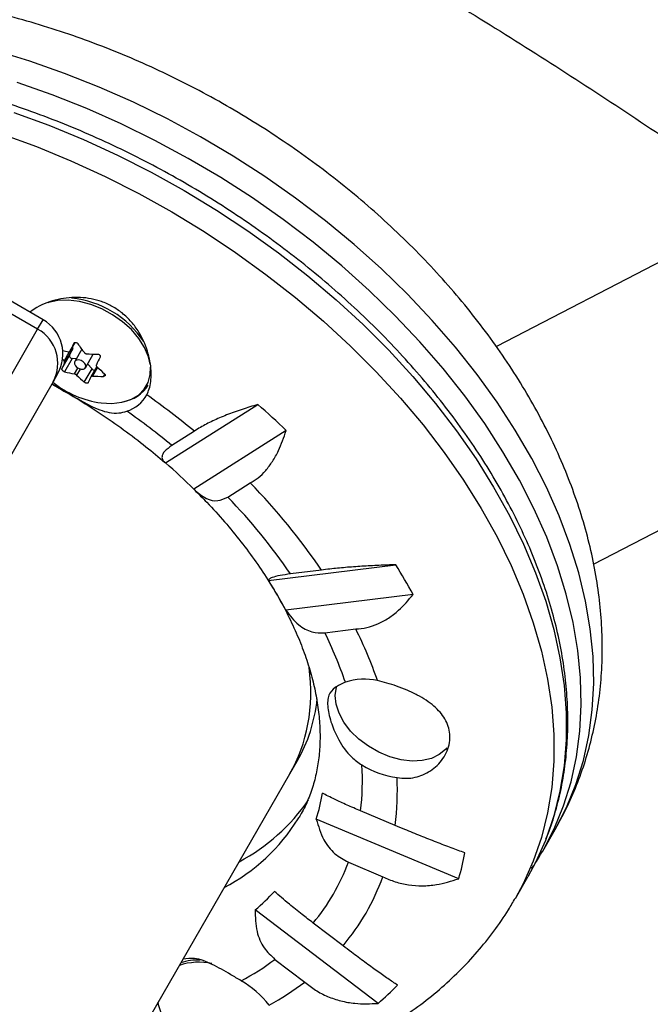
# Model space of a CAD drawing. Units: inches. Extents: x 196 to 761, y 202 to 686.
# Drawn here: x 616 to 620, y 504 to 510 of the extents above; entities that cross this region are included whole.
import ezdxf

# ---------------------------------------------------------------- set-up
doc = ezdxf.new("R2010")
doc.units = ezdxf.units.IN
doc.header["$MEASUREMENT"] = 0
doc.header["$PDSIZE"] = -1
doc.layers.add('CONTOUR', color=7, linetype='Continuous')
doc.layers.add('DIM_IMP_BORDURE', color=7, linetype='Continuous')
doc.styles.add('DIM', font='romans.shx')
doc.dimstyles.new('Implantation (Pied-mètre)', dxfattribs={"dimscale": 96, "dimtxt": 0.09375, "dimasz": 0.125, "dimexe": 0.125, "dimexo": 0.125, "dimgap": 0.03, "dimtad": 1, "dimdec": 3, "dimzin": 0, "dimdsep": 46, "dimlunit": 4, "dimtxsty": 'DIM', "dimblk1": 'OBLIQUE', "dimblk2": 'OBLIQUE', "dimsah": 1, "dimcen": 0.089844, "dimdle": 0.125, "dimclrt": 7, "dimadec": 0, "dimazin": 0, "dimtfac": 1, "dimtdec": 0, "dimtofl": 0, "dimtmove": 0, "dimatfit": 3, "dimldrblk": 'OBLIQUE', "dimfxl": 1, "dimfrac": 2, "dimtolj": 1, "dimtzin": 0, "dimarcsym": 0})

# ---------------------------------------------------------------- blocks, each defined once
blk = doc.blocks.new('_OBLIQUE')
at = {"color": 0, "linetype": 'ByBlock'}
blk.add_line((-0.5, -0.5), (0.5, 0.5), dxfattribs=at)
blk = doc.blocks.new('*D11')
at = {"layer": 'Defpoints', "color": 0}
for p in [(226.8759, 634.1621), (294.9317, 634.1621), (622.1382, 264.3393)]:
    blk.add_point(p, dxfattribs=at)
at = {"layer": 'DIM_IMP_BORDURE', "color": 0, "lineweight": -2}
for p, q in [((226.8759, 248.0893), (226.8759, 650.4121)), ((278.6817, 634.1621), (210.6259, 634.1621)), ((605.8882, 264.3393), (210.6259, 264.3393))]:
    blk.add_line(p, q, dxfattribs=at)
at = {"layer": 'DIM_IMP_BORDURE', "color": 0, "lineweight": -2, "xscale": 16.25, "yscale": 16.25, "zscale": 16.25}
for p, rotation in [((226.8759, 634.1621), 90), ((226.8759, 264.3393), 270)]:
    blk.add_blockref('_OBLIQUE', p, dxfattribs=dict(at, rotation=rotation))
at = {"layer": 'DIM_IMP_BORDURE', "color": 7, "insert": (213.7084, 449.2507), "char_height": 12.1875, "attachment_point": 5, "rotation": 90, "style": 'DIM'}
blk.add_mtext('\\A1;30\'-10" [9.393m]', dxfattribs=at)

msp = doc.modelspace()

# ---------------------------------------------------------------- linework, layer by layer
at = {"layer": 'CONTOUR'}
for p, q in [((620.52558, 508.7393), (619.25125, 508.07906)), ((616.39026, 508.24849), (616.17375, 508.37349)), ((616.35594, 508.18904), (616.13943, 508.31404)), ((616.35594, 508.18904), (616.39026, 508.24849)), ((615.70312, 507.05832), (616.35594, 508.18904)), ((616.56085, 508.05083), (616.59244, 508.10554)), ((616.56114, 508.05139), (616.59241, 508.10554)), ((616.5229, 507.98785), (616.55759, 508.04794)), ((616.57793, 508.06601), (616.52604, 507.97614)), ((616.55787, 508.02301), (616.57793, 508.06601)), ((616.63448, 508.06211), (616.58992, 507.98494)), ((616.5094, 507.93906), (616.55787, 508.02301)), ((616.57481, 508.00401), (616.52634, 507.92006)), ((616.59927, 508.00113), (616.57481, 508.00401)), ((616.65758, 507.94588), (616.70727, 508.03195)), ((616.58816, 507.90647), (616.60977, 507.9439)), ((616.62416, 507.93762), (616.60197, 507.89918)), ((616.65057, 507.85443), (616.69903, 507.93838)), ((616.69903, 507.93838), (616.67124, 507.96955)), ((616.72899, 507.95333), (616.69192, 507.88911)), ((616.73409, 507.94806), (616.70233, 507.89305)), ((616.45316, 507.85744), (615.80316, 506.7316)), ((616.48176, 507.90698), (616.45316, 507.85744)), ((616.77099, 507.89131), (616.77959, 507.9062)), ((617.16335, 507.34498), (617.74647, 507.71372)), ((617.92448, 507.54929), (617.34136, 507.18055)), ((617.34494, 507.54471), (617.20347, 507.45525)), ((619.86479, 506.70756), (621.21562, 507.40744)), ((617.55594, 507.12967), (617.69741, 507.21913)), ((617.8128, 506.60363), (618.61614, 506.70287)), ((618.14689, 506.66907), (617.95199, 506.645)), ((618.72574, 506.51535), (617.92239, 506.41611)), ((618.169, 506.2737), (618.3639, 506.29777)), ((617.94747, 505.38317), (617.99464, 505.46486)), ((611.29653, 493.86338), (617.94747, 505.38317)), ((618.61259, 505.05867), (618.39452, 505.15004)), ((619.01365, 504.72232), (618.1148, 505.09891)), ((619.54361, 504.89737), (619.62183, 505.03284)), ((618.31692, 504.82674), (618.53499, 504.73537)), ((619.37105, 504.59849), (619.44927, 504.73397)), ((618.50465, 503.93611), (617.72908, 504.52624)), ((618.28338, 504.29956), (618.09521, 504.44273)), ((617.85403, 504.21388), (618.04219, 504.07071))]:
    msp.add_line(p, q, dxfattribs=at)
at = {"layer": 'CONTOUR', "flags": 128}
for points in [[(619.62183, 505.03284), (619.69397, 505.17181), (619.75375, 505.3173), (619.80093, 505.46882), (619.83537, 505.62583), (619.85695, 505.7878), (619.86559, 505.95417), (619.86125, 506.12437), (619.84397, 506.29781), (619.81379, 506.47389), (619.77082, 506.652), (619.7152, 506.83154), (619.64714, 507.01188), (619.56686, 507.19239), (619.47464, 507.37247), (619.3708, 507.55148), (619.2557, 507.72882), (619.12973, 507.90386), (618.99333, 508.07601), (618.84696, 508.24467), (618.69114, 508.40926), (618.5264, 508.56921), (618.35331, 508.72398), (618.17246, 508.87302), (617.98447, 509.01583), (617.79001, 509.15191), (617.58973, 509.28079), (617.38432, 509.40204), (617.1745, 509.51522), (616.96099, 509.61996), (616.74452, 509.71588), (616.52584, 509.80266), (616.30571, 509.88001), (616.08488, 509.94764)], [(619.54361, 504.89737), (619.61576, 505.03634), (619.67553, 505.18183), (619.72271, 505.33334), (619.75716, 505.49035), (619.77873, 505.65233), (619.78737, 505.8187), (619.78304, 505.9889), (619.76575, 506.16233), (619.73557, 506.33841), (619.6926, 506.51653), (619.63699, 506.69606), (619.56892, 506.8764), (619.48864, 507.05692), (619.39643, 507.23699), (619.29259, 507.41601), (619.17748, 507.59334), (619.05151, 507.76838), (618.91511, 507.94053), (618.76875, 508.10919), (618.61293, 508.27378), (618.44818, 508.43373), (618.27509, 508.5885), (618.09424, 508.73754), (617.90626, 508.88035), (617.71179, 509.01643), (617.51151, 509.14532), (617.3061, 509.26656), (617.09628, 509.37974), (616.88277, 509.48448), (616.6663, 509.5804), (616.44763, 509.66719), (616.22749, 509.74453)], [(616.20665, 509.55642), (616.42638, 509.47589), (616.6444, 509.38603), (616.85997, 509.28713), (617.07233, 509.17954), (617.28076, 509.06362), (617.48453, 508.93978), (617.68295, 508.80845), (617.87533, 508.67007), (618.06101, 508.52513), (618.23934, 508.37412), (618.40972, 508.21757), (618.57155, 508.05601), (618.72427, 507.88999), (618.86737, 507.72011), (619.00035, 507.54693), (619.12274, 507.37105), (619.23413, 507.19309), (619.33413, 507.01366), (619.42241, 506.83336), (619.49864, 506.65284), (619.56258, 506.4727), (619.614, 506.29357), (619.65272, 506.11606), (619.67861, 505.9408), (619.69158, 505.76837), (619.69159, 505.59939), (619.67864, 505.43442), (619.65276, 505.27404), (619.61406, 505.1188), (619.56265, 504.96924), (619.56065, 504.96416)], [(616.12843, 509.42094), (616.34816, 509.34042), (616.56619, 509.25055), (616.78175, 509.15165), (616.99411, 509.04406), (617.20254, 508.92815), (617.40632, 508.80431), (617.60474, 508.67297), (617.79711, 508.5346), (617.98279, 508.38965), (618.16112, 508.23865), (618.3315, 508.08209), (618.49333, 507.92053), (618.64606, 507.75452), (618.78915, 507.58463), (618.92213, 507.41145), (619.04452, 507.23558), (619.15591, 507.05762), (619.25592, 506.87818), (619.34419, 506.69789), (619.42042, 506.51736), (619.48436, 506.33722), (619.53578, 506.15809), (619.5745, 505.98059), (619.60039, 505.80532), (619.61337, 505.6329), (619.61337, 505.46391), (619.60042, 505.29894), (619.57454, 505.13856), (619.53584, 504.98332), (619.48444, 504.83376), (619.42052, 504.69039), (619.37147, 504.59921)], [(617.06628, 507.96821), (617.05523, 508.01529), (617.03051, 508.07366), (616.99422, 508.13117), (616.94753, 508.18595), (616.89193, 508.23625), (616.82922, 508.28045), (616.76141, 508.31713), (616.69068, 508.34511), (616.61931, 508.36349), (616.54958, 508.37169), (616.48374, 508.36943), (616.4239, 508.35679), (616.42096, 508.35585)], [(616.51324, 508.00026), (616.51752, 507.99471), (616.5229, 507.98785)], [(616.55787, 508.02301), (616.55721, 508.02035), (616.55754, 508.01738), (616.55884, 508.01429), (616.56101, 508.0113), (616.5639, 508.00861), (616.56733, 508.00641), (616.57105, 508.00484), (616.57481, 508.00401)], [(616.6159, 507.99468), (616.60298, 507.99404), (616.59323, 507.98904), (616.58812, 507.98044), (616.58844, 507.96956), (616.59413, 507.95804), (616.60433, 507.94764), (616.61749, 507.93995), (616.6316, 507.93614), (616.64451, 507.93678), (616.65427, 507.94177), (616.65938, 507.95037), (616.65906, 507.96126), (616.65337, 507.97277), (616.64317, 507.98317), (616.63001, 507.99086), (616.6159, 507.99468)], [(616.75703, 507.72408), (616.82508, 507.7211), (616.88818, 507.72858), (616.94428, 507.74627), (616.99158, 507.77362), (617.02856, 507.80973), (617.05403, 507.85346), (617.06719, 507.90338), (617.06832, 507.94982)], [(618.9388, 505.5488), (618.93041, 505.53859), (618.89121, 505.50511), (618.84164, 505.4811), (618.7835, 505.46742), (618.71889, 505.46457), (618.65014, 505.47265), (618.57975, 505.49136), (618.51025, 505.52004), (618.44416, 505.55765), (618.38386, 505.60282), (618.33153, 505.65392), (618.28907, 505.70911), (618.25801, 505.7664), (618.23948, 505.8237), (618.23413, 505.87895), (618.24218, 505.93016), (618.24414, 505.93625)], [(619.56065, 504.96416), (619.49873, 504.82586), (619.44927, 504.73397)], [(617.11379, 503.94379), (617.11648, 503.92952), (617.1351, 503.87141), (617.16573, 503.81324), (617.20739, 503.75687), (617.25874, 503.70412), (617.31813, 503.65668), (617.38365, 503.61607), (617.4532, 503.58361), (617.52454, 503.56033), (617.59538, 503.54699)]]:
    msp.add_lwpolyline(points, dxfattribs=at)
at = {"layer": 'CONTOUR'}
for centre, radius, start, end in [((616.50902, 507.76782), 0.6199, 33.563186, 84.320442), ((616.26526, 508.03198), 0.25, 330, 60), ((616.23857, 507.97458), 0.24448, 331.372788, 61.309958), ((616.70168, 508.88373), 0.85031, 257.266218, 259.757224), ((623.48188, 504.76012), 7.66349, 154.160092, 154.565799), ((616.56774, 508.0694), 0.01074, 341.566212, 41.993916), ((617.48978, 508.70366), 1.06917, 214.541682, 218.311321), ((616.726, 509.09559), 1.0638, 266.693782, 270.393576), ((623.64751, 504.67261), 7.66349, 154.160092, 154.565799), ((619.45321, 506.64017), 3.21763, 155.467941, 156.191647), ((616.73591, 508.72604), 0.83279, 255.424951, 259.780873), ((616.71522, 507.95247), 0.02145, 221.03691, 272.412656), ((617.35399, 508.58123), 0.88611, 225.227747, 229.500301), ((617.22604, 508.52823), 0.88611, 225.227747, 229.500301), ((619.61884, 506.55267), 3.21763, 155.467941, 156.191647), ((616.76369, 508.95508), 1.0638, 266.693782, 270.393576), ((616.83957, 508.3391), 0.62053, 231.3048, 262.355853), ((616.85763, 507.96185), 0.2334, 279.21177, 327.47529), ((616.84867, 507.88512), 0.22497, 288.240936, 330.703628), ((614.24369, 503.8149), 4.8507, 50.257251, 54.726605), ((614.33396, 503.97592), 4.50997, 50.486496, 55.026147), ((614.31562, 503.821), 5.18883, 45.932512, 48.60866), ((614.66009, 504.45644), 3.8223, 45.45399, 49.087181), ((614.85379, 504.43674), 3.97842, 34.132588, 44.376456), ((614.90593, 504.56002), 3.69129, 34.391004, 44.11804), ((615.44647, 504.7246), 3.73636, 28.638129, 31.969351), ((615.49304, 505.12209), 2.75249, 28.042499, 32.564982), ((615.877, 505.14387), 2.55534, 18.661588, 26.240658), ((615.87468, 505.0543), 2.78252, 19.254921, 26.544192), ((618.41843, 505.6004), 0.38068, 77.388433, 108.444427), ((616.78779, 505.34037), 1.61796, 353.244368, 3.525495), ((618.70666, 505.9375), 0.58313, 238.582037, 261.881954), ((616.89733, 505.27639), 1.72902, 352.766215, 2.778776), ((616.89934, 505.47698), 1.2729, 342.721824, 350.285687), ((617.04229, 505.92878), 1.24547, 298.044085, 325.303873), ((616.96058, 505.7501), 1.22605, 297.858889, 327.963454), ((617.3557, 505.20658), 1.72722, 343.717525, 349.289985), ((617.07838, 505.2858), 1.32088, 320.337186, 339.662814), ((617.19483, 505.21858), 1.42462, 319.826937, 340.173063), ((616.91575, 505.50541), 1.2729, 309.714313, 317.278176), ((617.37307, 503.81046), 0.38527, 77.657762, 108.580152), ((617.36749, 503.85566), 0.35364, 87.668271, 107.677787), ((616.89415, 505.49765), 1.60295, 297.734939, 306.785562), ((617.31248, 503.51996), 0.64787, 38.799171, 59.620364), ((617.00371, 505.43594), 1.71531, 298.318215, 307.258836), ((617.3781, 505.24538), 1.72722, 310.710015, 316.282475)]:
    msp.add_arc(centre, radius, start, end, dxfattribs=at)
for centre, end_param in [((615.83654, 506.60192), 0.4380327), ((615.88371, 506.68361), 0.2686306)]:
    msp.add_ellipse(centre, major_axis=(2.11094, -1.21875), ratio=0.622415, start_param=0, end_param=end_param, dxfattribs=at)
for points, knots in [([(622.4724, 509.71003), (622.38448, 509.77446), (622.13061, 509.9605), (621.70586, 510.26207), (621.19634, 510.61202), (620.68075, 510.95365), (620.15942, 511.28697), (619.63254, 511.6118), (619.10032, 511.92801), (618.56297, 512.23549), (618.02072, 512.5341), (617.47378, 512.82373), (616.92236, 513.10425), (616.36671, 513.37557), (615.81684, 513.63293), (615.43044, 513.8064), (615.23112, 513.89369), (615.21031, 513.9028)], [0, 0, 0, 0, 0.0389916, 0.1125867, 0.1861826, 0.2597786, 0.3333748, 0.4069712, 0.4805678, 0.5541646, 0.6277616, 0.7013588, 0.7749562, 0.8485539, 0.9221518, 0.9918754, 1, 1, 1, 1]), ([(615.32137, 512.20695), (615.36192, 512.18845), (615.58473, 512.08684), (615.98609, 511.89296), (616.52497, 511.62502), (617.05926, 511.34727), (617.58912, 511.0608), (618.11423, 510.76547), (618.6344, 510.46148), (619.14936, 510.14893), (619.659, 509.82806), (620.16275, 509.49855), (620.59267, 509.20878), (620.85212, 509.02568), (620.94787, 508.9581)], [0, 0, 0, 0, 0.0205892, 0.1131193, 0.2056492, 0.2981788, 0.3907082, 0.4832374, 0.5757664, 0.6682951, 0.7608235, 0.8533516, 0.9458793, 1, 1, 1, 1]), ([(619.62183, 505.03284), (619.63906, 505.06372), (619.68293, 505.14234), (619.7438, 505.27387), (619.80216, 505.42775), (619.84896, 505.58637), (619.88433, 505.74922), (619.9081, 505.91595), (619.92017, 506.08616), (619.92046, 506.25946), (619.90886, 506.43541), (619.88531, 506.61355), (619.84979, 506.79334), (619.80231, 506.97422), (619.74298, 507.15558), (619.67196, 507.33675), (619.58951, 507.51709), (619.49592, 507.69595), (619.39159, 507.87269), (619.27691, 508.0467), (619.15236, 508.21741), (619.01843, 508.38428), (618.87561, 508.54683), (618.7244, 508.70458), (618.56532, 508.85712), (618.39887, 509.00404), (618.22559, 509.14495), (618.04599, 509.27949), (617.8606, 509.40729), (617.66997, 509.52801), (617.47464, 509.64132), (617.27514, 509.74689), (617.07206, 509.84443), (616.86594, 509.93363), (616.65734, 510.0142), (616.44684, 510.08589), (616.235, 510.14842), (616.0224, 510.20155), (615.80962, 510.24504), (615.59725, 510.27867), (615.38591, 510.30221), (615.17622, 510.31548), (614.96885, 510.31829), (614.7645, 510.31051), (614.56391, 510.29203), (614.36782, 510.2628), (614.177, 510.22284), (613.99225, 510.17225), (613.81431, 510.1112), (613.64392, 510.03995), (613.48176, 509.95884), (613.32843, 509.86829), (613.18445, 509.76874), (613.05023, 509.66069), (612.9262, 509.54463), (612.81239, 509.42118), (612.70991, 509.29035), (612.63453, 509.18159), (612.59726, 509.11446), (612.58666, 509.09537)], [0, 0, 0, 0, 0.0107572, 0.027391, 0.0440281, 0.0607034, 0.077451, 0.0943017, 0.1112819, 0.1284116, 0.1457043, 0.1631653, 0.1807919, 0.198574, 0.216495, 0.234534, 0.2526677, 0.2708726, 0.2891269, 0.3074114, 0.3257106, 0.3440094, 0.3623002, 0.3805786, 0.3988424, 0.4170911, 0.4353261, 0.4535495, 0.4717644, 0.4899745, 0.5081838, 0.5263965, 0.5446158, 0.5628458, 0.5810908, 0.5993546, 0.6176407, 0.6359517, 0.6542894, 0.6726538, 0.6910433, 0.7094539, 0.7278784, 0.7463021, 0.7647086, 0.7830775, 0.801385, 0.8196043, 0.8377083, 0.8556712, 0.8734718, 0.8910954, 0.9085354, 0.9257946, 0.9428842, 0.9598236, 0.9766384, 0.9933593, 1, 1, 1, 1]), ([(619.56417, 504.97392), (619.56865, 504.98431), (619.59307, 505.04091), (619.62644, 505.14905), (619.66358, 505.29804), (619.68836, 505.45197), (619.70187, 505.60983), (619.70371, 505.77132), (619.69396, 505.93592), (619.67258, 506.10312), (619.63964, 506.2724), (619.59522, 506.44322), (619.53946, 506.61503), (619.47254, 506.78728), (619.39468, 506.95942), (619.30614, 507.13091), (619.2072, 507.30122), (619.09819, 507.46981), (618.97947, 507.63617), (618.85142, 507.7998), (618.71444, 507.9602), (618.56896, 508.11689), (618.41544, 508.26941), (618.25434, 508.4173), (618.08617, 508.56012), (617.91144, 508.69745), (617.73069, 508.82887), (617.54446, 508.95398), (617.35331, 509.07243), (617.15783, 509.18384), (616.95861, 509.28788), (616.75624, 509.38423), (616.55135, 509.47261), (616.34454, 509.55273), (616.13643, 509.62435), (615.92765, 509.68727), (615.71885, 509.74112), (615.53094, 509.78199), (615.41325, 509.80225), (615.36453, 509.81063)], [0, 0, 0, 0, 0.0061512, 0.0335201, 0.0609228, 0.0883755, 0.1158895, 0.1434707, 0.1711198, 0.1988333, 0.2266044, 0.2544245, 0.2822843, 0.3101746, 0.338087, 0.3660142, 0.3939504, 0.4218908, 0.4498311, 0.477769, 0.5057029, 0.5336322, 0.5615566, 0.589476, 0.617391, 0.6453021, 0.6732101, 0.7011158, 0.7290204, 0.7569247, 0.7848298, 0.8127365, 0.8406458, 0.8685587, 0.8964763, 0.9243994, 0.9523287, 0.9802649, 1, 1, 1, 1]), ([(617.04486, 507.77503), (617.05024, 507.78692), (617.06719, 507.82438), (617.07751, 507.91134), (617.05939, 508.03766), (617.01132, 508.15107), (616.94899, 508.23606), (616.89214, 508.29135), (616.82808, 508.33418), (616.7409, 508.37349), (616.62237, 508.39531), (616.50367, 508.38415), (616.41367, 508.35699), (616.35408, 508.33033), (616.32426, 508.30868), (616.31134, 508.2993)], [0, 0, 0, 0, 0.0467965, 0.1475424, 0.2547011, 0.3740198, 0.4363467, 0.4986278, 0.5552511, 0.611877, 0.716662, 0.828925, 0.8908218, 0.9526884, 1, 1, 1, 1]), ([(616.58462, 508.10031), (616.58537, 508.10146), (616.58686, 508.10376), (616.59075, 508.10565), (616.59531, 508.10606), (616.60013, 508.10489), (616.60466, 508.10233), (616.60755, 508.09956), (616.60882, 508.09781), (616.60909, 508.09744)], [0, 0, 0, 0, 0.16177675, 0.32364591, 0.48328487, 0.64080248, 0.79804278, 0.95691556, 1, 1, 1, 1]), ([(616.55048, 508.04697), (616.55197, 508.04684), (616.55496, 508.04657), (616.55862, 508.04806), (616.56044, 508.04998), (616.56107, 508.05123), (616.56114, 508.05139)], [0, 0, 0, 0, 0.3188073, 0.6376692, 0.9555284, 1, 1, 1, 1]), ([(616.52604, 507.97614), (616.52633, 507.97718), (616.52691, 507.97925), (616.52586, 507.98325), (616.52419, 507.98618), (616.52304, 507.98766), (616.5229, 507.98785)], [0, 0, 0, 0, 0.3188073, 0.6376692, 0.9555284, 1, 1, 1, 1]), ([(616.65085, 508.04085), (616.65201, 508.0396), (616.65433, 508.0371), (616.65903, 508.03459), (616.66259, 508.0337), (616.66443, 508.03357), (616.66465, 508.03355)], [0, 0, 0, 0, 0.3188073, 0.6376692, 0.9555284, 1, 1, 1, 1]), ([(616.73331, 508.03181), (616.73504, 508.03168), (616.73849, 508.03142), (616.74347, 508.02926), (616.74755, 508.02606), (616.75031, 508.02209), (616.75146, 508.01784), (616.75109, 508.01471), (616.7504, 508.01314), (616.75025, 508.01281)], [0, 0, 0, 0, 0.1617768, 0.3236459, 0.4832849, 0.6408025, 0.7980428, 0.9569156, 1, 1, 1, 1]), ([(616.52634, 507.92006), (616.52483, 507.92056), (616.52181, 507.92156), (616.51723, 507.92443), (616.51332, 507.92791), (616.51046, 507.9317), (616.50895, 507.93534), (616.5089, 507.93774), (616.50931, 507.93883), (616.5094, 507.93906)], [0, 0, 0, 0, 0.16177675, 0.32364591, 0.48328487, 0.64080248, 0.79804278, 0.95691556, 1, 1, 1, 1]), ([(616.72678, 507.96389), (616.7264, 507.9627), (616.72564, 507.96032), (616.72669, 507.95632), (616.72849, 507.95362), (616.72976, 507.95233), (616.72992, 507.95218)], [0, 0, 0, 0, 0.31880728, 0.63766921, 0.95552838, 1, 1, 1, 1]), ([(616.60197, 507.89918), (616.60072, 507.90027), (616.59823, 507.90247), (616.59352, 507.90498), (616.5901, 507.9061), (616.58837, 507.90643), (616.58816, 507.90647)], [0, 0, 0, 0, 0.3188073, 0.6376692, 0.9555284, 1, 1, 1, 1]), ([(616.70233, 507.89305), (616.70075, 507.89303), (616.69759, 507.893), (616.69393, 507.89151), (616.69225, 507.88982), (616.69173, 507.88876), (616.69167, 507.88863)], [0, 0, 0, 0, 0.3188073, 0.6376692, 0.9555284, 1, 1, 1, 1]), ([(616.77852, 507.90743), (616.7796, 507.90634), (616.78178, 507.90415), (616.78308, 507.90045), (616.78268, 507.89699), (616.78056, 507.8941), (616.77701, 507.8921), (616.77353, 507.89137), (616.77144, 507.89132), (616.77099, 507.89131)], [0, 0, 0, 0, 0.1617768, 0.3236459, 0.4832849, 0.6408025, 0.7980428, 0.9569156, 1, 1, 1, 1]), ([(616.44464, 507.84268), (616.49633, 507.81354), (616.60043, 507.75486), (616.75186, 507.65841), (616.89909, 507.55594), (617.03535, 507.45275), (617.11912, 507.38163), (617.15824, 507.34842)], [0, 0, 0, 0, 0.2029804, 0.4087449, 0.614429, 0.8199763, 1, 1, 1, 1]), ([(616.44557, 507.84429), (616.46986, 507.83022), (616.52857, 507.79619), (616.61224, 507.74725), (616.68704, 507.70626), (616.74792, 507.67877), (616.80827, 507.66154), (616.86581, 507.65688), (616.90213, 507.66681), (616.91908, 507.67145)], [0, 0, 0, 0, 0.14521583, 0.35104727, 0.4802296, 0.61307049, 0.74490114, 0.8809326, 1, 1, 1, 1]), ([(616.67503, 507.85156), (616.6745, 507.85078), (616.67344, 507.84922), (616.66996, 507.84804), (616.66556, 507.84792), (616.66063, 507.8489), (616.65575, 507.85085), (616.65244, 507.85289), (616.65089, 507.85416), (616.65057, 507.85443)], [0, 0, 0, 0, 0.1617768, 0.3236459, 0.4832849, 0.6408025, 0.7980428, 0.9569156, 1, 1, 1, 1]), ([(617.74647, 507.71372), (617.71279, 507.7037), (617.64463, 507.68342), (617.54814, 507.6485), (617.45886, 507.61039), (617.39088, 507.5752), (617.35754, 507.55307), (617.34494, 507.54471)], [0, 0, 0, 0, 0.2130464, 0.4310807, 0.6444378, 0.8655841, 1, 1, 1, 1]), ([(617.69741, 507.21913), (617.71441, 507.22905), (617.74888, 507.24917), (617.79617, 507.29592), (617.83923, 507.35388), (617.88534, 507.43597), (617.9095, 507.50593), (617.92448, 507.54929)], [0, 0, 0, 0, 0.170769, 0.3461792, 0.5234122, 0.7046135, 1, 1, 1, 1]), ([(617.20347, 507.45525), (617.18648, 507.44298), (617.1517, 507.41787), (617.13818, 507.38692), (617.14326, 507.36258), (617.15658, 507.35091), (617.16335, 507.34498)], [0, 0, 0, 0, 0.2765173, 0.5658178, 0.7795368, 1, 1, 1, 1]), ([(617.34136, 507.18055), (617.36722, 507.15789), (617.41413, 507.11677), (617.49101, 507.10006), (617.53511, 507.12017), (617.55594, 507.12967)], [0, 0, 0, 0, 0.3932943, 0.7135351, 1, 1, 1, 1]), ([(617.34552, 507.17503), (617.37178, 507.14916), (617.43856, 507.08336), (617.53685, 506.97399), (617.64075, 506.84828), (617.73522, 506.72088), (617.8203, 506.59268), (617.89558, 506.46435), (617.96089, 506.33662), (618.01605, 506.21018), (618.06102, 506.08569), (618.0958, 505.96378), (618.12046, 505.84496), (618.13513, 505.72968), (618.13993, 505.61822), (618.13498, 505.51075), (618.12019, 505.40732), (618.09566, 505.30769), (618.05996, 505.21238), (618.02778, 505.14331), (618.00393, 505.1078), (617.9992, 505.10075)], [0, 0, 0, 0, 0.0354293, 0.0901146, 0.1447071, 0.1992047, 0.2536115, 0.3079402, 0.3622149, 0.4164724, 0.4707537, 0.5251357, 0.579726, 0.6346705, 0.6901597, 0.7464337, 0.8037754, 0.8624815, 0.9227822, 0.9846806, 1, 1, 1, 1]), ([(618.61614, 506.70287), (618.58088, 506.70173), (618.50954, 506.69941), (618.40242, 506.69361), (618.29755, 506.68587), (618.2116, 506.67748), (618.16465, 506.67138), (618.14689, 506.66907)], [0, 0, 0, 0, 0.2130464, 0.4310807, 0.6444378, 0.8655841, 1, 1, 1, 1]), ([(617.95199, 506.645), (617.92913, 506.64181), (617.8786, 506.63477), (617.83652, 506.62341), (617.81518, 506.61271), (617.8136, 506.60669), (617.8128, 506.60363)], [0, 0, 0, 0, 0.2523824, 0.5577445, 0.7752757, 1, 1, 1, 1]), ([(618.3639, 506.29777), (618.38711, 506.29987), (618.43415, 506.30413), (618.50373, 506.32833), (618.57112, 506.36514), (618.64855, 506.42375), (618.6962, 506.4803), (618.72574, 506.51535)], [0, 0, 0, 0, 0.170769, 0.3461792, 0.5234122, 0.7046135, 1, 1, 1, 1]), ([(617.92239, 506.41611), (617.94777, 506.38309), (617.99381, 506.3232), (618.08256, 506.27362), (618.14127, 506.27367), (618.169, 506.2737)], [0, 0, 0, 0, 0.3932943, 0.7135351, 1, 1, 1, 1]), ([(618.29799, 505.96152), (618.2746, 505.95121), (618.22473, 505.92923), (618.19525, 505.89016), (618.18517, 505.84515), (618.18671, 505.78919), (618.20665, 505.70412), (618.25524, 505.59204), (618.32029, 505.49833), (618.38015, 505.45586), (618.40269, 505.43986)], [0, 0, 0, 0, 0.1313016, 0.2799623, 0.3640206, 0.4479769, 0.6032719, 0.7414221, 0.9026214, 1, 1, 1, 1]), ([(618.62432, 505.36021), (618.6447, 505.35798), (618.7012, 505.35179), (618.79261, 505.37385), (618.88468, 505.43423), (618.93772, 505.51067), (618.95765, 505.58074), (618.96053, 505.65015), (618.93336, 505.73182), (618.8602, 505.81537), (618.77193, 505.87299), (618.6884, 505.9122), (618.60308, 505.94509), (618.54106, 505.96146), (618.50155, 505.97189)], [0, 0, 0, 0, 0.0540722, 0.1499161, 0.2518172, 0.3629342, 0.4193111, 0.4756618, 0.5790801, 0.6792144, 0.7863183, 0.8432361, 0.900124, 1, 1, 1, 1]), ([(618.39452, 505.15004), (618.36512, 505.16256), (618.30495, 505.18819), (618.23695, 505.21968), (618.1868, 505.24439), (618.16504, 505.2562), (618.15399, 505.26219)], [0, 0, 0, 0, 0.2765173, 0.5658178, 0.7795368, 1, 1, 1, 1]), ([(618.1148, 505.09891), (618.12776, 505.05428), (618.15128, 504.9733), (618.22474, 504.87686), (618.28736, 504.84282), (618.31692, 504.82674)], [0, 0, 0, 0, 0.3932943, 0.7135351, 1, 1, 1, 1]), ([(619.05284, 504.8856), (619.02465, 504.8959), (618.96762, 504.91673), (618.87382, 504.95253), (618.7748, 504.99156), (618.68644, 505.02754), (618.63285, 505.05013), (618.61259, 505.05867)], [0, 0, 0, 0, 0.2130464, 0.4310807, 0.6444378, 0.8655841, 1, 1, 1, 1]), ([(619.47373, 504.78745), (619.47892, 504.79458), (619.50452, 504.82978), (619.52627, 504.86738), (619.54361, 504.89737)], [0, 0, 0, 0, 0.2026059, 1, 1, 1, 1]), ([(618.53499, 504.73537), (618.56063, 504.7238), (618.61261, 504.70033), (618.69712, 504.68185), (618.78468, 504.67606), (618.89225, 504.68418), (618.9672, 504.70772), (619.01365, 504.72232)], [0, 0, 0, 0, 0.170769, 0.3461792, 0.5234122, 0.7046135, 1, 1, 1, 1]), ([(618.09521, 504.44273), (618.0715, 504.46097), (618.01908, 504.50129), (617.95043, 504.55689), (617.89316, 504.60487), (617.86514, 504.62937), (617.8509, 504.64182)], [0, 0, 0, 0, 0.2523824, 0.5577445, 0.7752757, 1, 1, 1, 1]), ([(616.79127, 503.38056), (616.84942, 503.3789), (616.97696, 503.37526), (617.17041, 503.38239), (617.37149, 503.39952), (617.56807, 503.42769), (617.75947, 503.46652), (617.9449, 503.51601), (618.12358, 503.57599), (618.29479, 503.64619), (618.45783, 503.72629), (618.61211, 503.81588), (618.75709, 503.91451), (618.89234, 504.0217), (619.01745, 504.13695), (619.13233, 504.25966), (619.23602, 504.38973), (619.31563, 504.50325), (619.3564, 504.57564), (619.37019, 504.60011)], [0, 0, 0, 0, 0.0533104, 0.1169202, 0.180477, 0.2439122, 0.3071442, 0.3700818, 0.4326307, 0.4947016, 0.5562186, 0.6171285, 0.6774057, 0.737056, 0.7961156, 0.8546483, 0.9127407, 0.9704973, 1, 1, 1, 1]), ([(617.72908, 504.52624), (617.72993, 504.48016), (617.73145, 504.39656), (617.77752, 504.28542), (617.82949, 504.23682), (617.85403, 504.21388)], [0, 0, 0, 0, 0.3932943, 0.7135351, 1, 1, 1, 1]), ([(618.62646, 504.05169), (618.60703, 504.06473), (618.5677, 504.0911), (618.49808, 504.14003), (618.42059, 504.19614), (618.34772, 504.25037), (618.30103, 504.28606), (618.28338, 504.29956)], [0, 0, 0, 0, 0.2130464, 0.4310807, 0.6444378, 0.8655841, 1, 1, 1, 1]), ([(617.64013, 504.07887), (617.61848, 504.09183), (617.55574, 504.1294), (617.45588, 504.18492), (617.35735, 504.2257), (617.29716, 504.21803), (617.27301, 504.21495)], [0, 0, 0, 0, 0.1631523, 0.4727834, 0.7884849, 1, 1, 1, 1]), ([(618.04219, 504.07071), (618.06409, 504.05308), (618.10849, 504.01734), (618.18588, 503.97807), (618.26957, 503.95019), (618.37642, 503.93053), (618.45559, 503.93397), (618.50465, 503.93611)], [0, 0, 0, 0, 0.17076897, 0.34617918, 0.5234122, 0.70461345, 1, 1, 1, 1])]:
    msp.add_open_spline(points, degree=3, knots=knots, dxfattribs=at)

# ---------------------------------------------------------------- dimensions: what is measured, and where the dimension line sits
at = {"layer": 'DIM_IMP_BORDURE'}
dim = msp.add_linear_dim(base=(226.87594, 634.16211), p1=(622.13816, 264.33931), p2=(294.93166, 634.16211), angle=90, dimstyle='Implantation (Pied-mètre)', override={"dimscale": 130, "dimdec": 0}, dxfattribs=at)
dim.commit()
dim.dimension.update_dxf_attribs({"geometry": '*D11', "text_midpoint": (213.70837, 449.25071)})

doc.saveas('drawing.dxf')
